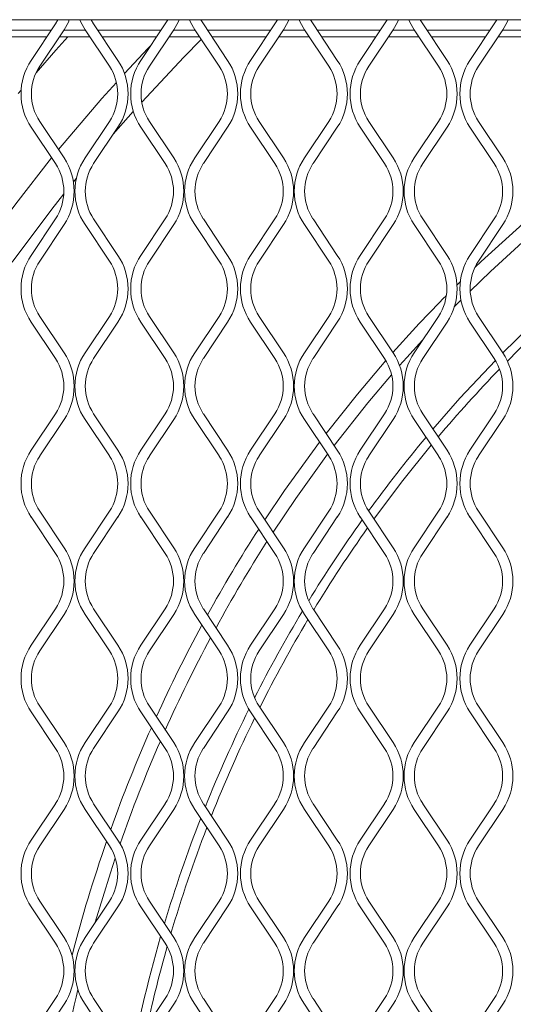
# Model space of a CAD drawing. Units: millimetres. Extents: x 823 to 12814, y 123 to 2670.
# Drawn here: x 1504 to 1574, y 1513 to 1651 of the extents above; entities that cross this region are included whole.
import ezdxf

# ---------------------------------------------------------------- set-up
doc = ezdxf.new("R2010")
doc.units = ezdxf.units.MM

msp = doc.modelspace()

# ---------------------------------------------------------------- linework, layer by layer
at = {"lineweight": 15}
for p, q in [((2424.02, 1650.86), (1254.7, 1650.86)), ((1509.4, 1650.26), (1509.76, 1650.86)), ((1514.41, 1650.86), (1514.77, 1650.26)), ((1524.82, 1650.26), (1525.18, 1650.86)), ((1529.83, 1650.86), (1530.19, 1650.26)), ((1540.23, 1650.26), (1540.59, 1650.86)), ((1545.24, 1650.86), (1545.6, 1650.26)), ((1555.64, 1650.26), (1556, 1650.86)), ((1560.65, 1650.86), (1561.01, 1650.26)), ((1571.06, 1650.26), (1571.42, 1650.86)), ((1505.99, 1645.14), (1509.4, 1650.26)), ((1510.61, 1649.45), (1507.2, 1644.34)), ((1516.98, 1644.34), (1513.57, 1649.45)), ((1514.77, 1650.26), (1518.18, 1645.14)), ((1521.41, 1645.14), (1524.82, 1650.26)), ((1526.02, 1649.45), (1522.61, 1644.34)), ((1532.39, 1644.34), (1528.98, 1649.45)), ((1530.19, 1650.26), (1533.6, 1645.14)), ((1536.82, 1645.14), (1540.23, 1650.26)), ((1541.43, 1649.45), (1538.02, 1644.34)), ((1547.81, 1644.34), (1544.4, 1649.45)), ((1545.6, 1650.26), (1549.01, 1645.14)), ((1552.23, 1645.14), (1555.64, 1650.26)), ((1556.85, 1649.45), (1553.44, 1644.34)), ((1563.22, 1644.34), (1559.81, 1649.45)), ((1561.01, 1650.26), (1564.43, 1645.14)), ((1567.65, 1645.14), (1571.06, 1650.26)), ((1572.26, 1649.45), (1568.85, 1644.34)), ((1499.94, 1649.38), (1508.82, 1649.38)), ((1500.55, 1648.47), (1508.21, 1648.47)), ((1509.95, 1648.47), (1514.23, 1648.47)), ((1510.56, 1649.38), (1513.62, 1649.38)), ((1515.36, 1649.38), (1524.23, 1649.38)), ((1515.97, 1648.47), (1523.62, 1648.47)), ((1525.36, 1648.47), (1529.64, 1648.47)), ((1525.97, 1649.38), (1529.03, 1649.38)), ((1530.77, 1649.38), (1539.64, 1649.38)), ((1531.38, 1648.47), (1539.04, 1648.47)), ((1540.78, 1648.47), (1545.05, 1648.47)), ((1541.38, 1649.38), (1544.45, 1649.38)), ((1546.19, 1649.38), (1555.06, 1649.38)), ((1546.79, 1648.47), (1554.45, 1648.47)), ((1556.19, 1648.47), (1560.47, 1648.47)), ((1556.8, 1649.38), (1559.86, 1649.38)), ((1561.6, 1649.38), (1570.47, 1649.38)), ((1562.21, 1648.47), (1569.87, 1648.47)), ((1571.6, 1648.47), (1575.88, 1648.47)), ((1572.21, 1649.38), (1575.28, 1649.38)), ((1504.19, 1640.48), (1504.59, 1640.96)), ((1517.52, 1634.77), (1520.35, 1637.99)), ((1509.4, 1630.65), (1505.99, 1635.77)), ((1507.2, 1636.57), (1510.61, 1631.45)), ((1513.57, 1631.45), (1516.98, 1636.57)), ((1518.18, 1635.77), (1514.77, 1630.65)), ((1524.82, 1630.65), (1521.41, 1635.77)), ((1522.61, 1636.57), (1526.02, 1631.45)), ((1528.98, 1631.45), (1532.39, 1636.57)), ((1533.6, 1635.77), (1530.19, 1630.65)), ((1540.23, 1630.65), (1536.82, 1635.77)), ((1538.02, 1636.57), (1541.43, 1631.45)), ((1544.4, 1631.45), (1547.81, 1636.57)), ((1549.01, 1635.77), (1545.6, 1630.65)), ((1555.64, 1630.65), (1552.23, 1635.77)), ((1553.44, 1636.57), (1556.85, 1631.45)), ((1559.81, 1631.45), (1563.22, 1636.57)), ((1564.43, 1635.77), (1561.01, 1630.65)), ((1571.06, 1630.65), (1567.65, 1635.77)), ((1568.85, 1636.57), (1572.26, 1631.45)), ((1511.92, 1628.08), (1512.35, 1628.61)), ((1505.99, 1617.77), (1509.4, 1622.89)), ((1510.61, 1622.08), (1507.2, 1616.97)), ((1516.98, 1616.97), (1513.57, 1622.08)), ((1514.77, 1622.89), (1518.18, 1617.77)), ((1521.41, 1617.77), (1524.82, 1622.89)), ((1526.02, 1622.08), (1522.61, 1616.97)), ((1532.39, 1616.97), (1528.98, 1622.08)), ((1530.19, 1622.89), (1533.6, 1617.77)), ((1536.82, 1617.77), (1540.23, 1622.89)), ((1541.43, 1622.08), (1538.02, 1616.97)), ((1547.81, 1616.97), (1544.4, 1622.08)), ((1545.6, 1622.89), (1549.01, 1617.77)), ((1552.23, 1617.77), (1555.64, 1622.89)), ((1556.85, 1622.08), (1553.44, 1616.97)), ((1563.22, 1616.97), (1559.81, 1622.08)), ((1561.01, 1622.89), (1564.43, 1617.77)), ((1567.65, 1617.77), (1571.06, 1622.89)), ((1572.26, 1622.08), (1568.85, 1616.97)), ((1565.83, 1613.62), (1566.29, 1614.07)), ((1565.45, 1610.52), (1566.38, 1611.47)), ((1509.4, 1603.28), (1505.99, 1608.4)), ((1507.2, 1609.2), (1510.61, 1604.08)), ((1513.57, 1604.08), (1516.98, 1609.2)), ((1518.18, 1608.4), (1514.77, 1603.28)), ((1524.82, 1603.28), (1521.41, 1608.4)), ((1522.61, 1609.2), (1526.02, 1604.08)), ((1528.98, 1604.08), (1532.39, 1609.2)), ((1533.6, 1608.4), (1530.19, 1603.28)), ((1540.23, 1603.28), (1536.82, 1608.4)), ((1538.02, 1609.2), (1541.43, 1604.08)), ((1544.4, 1604.08), (1547.81, 1609.2)), ((1549.01, 1608.4), (1545.6, 1603.28)), ((1555.64, 1603.28), (1552.23, 1608.4)), ((1553.44, 1609.2), (1556.85, 1604.08)), ((1559.81, 1604.08), (1563.22, 1609.2)), ((1564.43, 1608.4), (1561.01, 1603.28)), ((1571.06, 1603.28), (1567.65, 1608.4)), ((1568.85, 1609.2), (1572.26, 1604.08)), ((1505.99, 1590.4), (1509.4, 1595.51)), ((1514.77, 1595.51), (1518.18, 1590.4)), ((1521.41, 1590.4), (1524.82, 1595.51)), ((1530.19, 1595.51), (1533.6, 1590.4)), ((1536.82, 1590.4), (1540.23, 1595.51)), ((1545.6, 1595.51), (1549.01, 1590.4)), ((1552.23, 1590.4), (1555.64, 1595.51)), ((1561.01, 1595.51), (1564.43, 1590.4)), ((1567.65, 1590.4), (1571.06, 1595.51)), ((1510.61, 1594.71), (1507.2, 1589.6)), ((1516.98, 1589.6), (1513.57, 1594.71)), ((1526.02, 1594.71), (1522.61, 1589.6)), ((1532.39, 1589.6), (1528.98, 1594.71)), ((1541.43, 1594.71), (1538.02, 1589.6)), ((1547.81, 1589.6), (1544.4, 1594.71)), ((1556.85, 1594.71), (1553.44, 1589.6)), ((1563.22, 1589.6), (1559.81, 1594.71)), ((1572.26, 1594.71), (1568.85, 1589.6)), ((1507.2, 1581.83), (1510.61, 1576.71)), ((1513.57, 1576.71), (1516.98, 1581.83)), ((1522.61, 1581.83), (1526.02, 1576.71)), ((1528.98, 1576.71), (1532.39, 1581.83)), ((1538.02, 1581.83), (1541.43, 1576.71)), ((1544.4, 1576.71), (1547.81, 1581.83)), ((1553.44, 1581.83), (1556.85, 1576.71)), ((1559.81, 1576.71), (1563.22, 1581.83)), ((1568.85, 1581.83), (1572.26, 1576.71)), ((1509.4, 1575.91), (1505.99, 1581.03)), ((1518.18, 1581.03), (1514.77, 1575.91)), ((1524.82, 1575.91), (1521.41, 1581.03)), ((1533.6, 1581.03), (1530.19, 1575.91)), ((1540.23, 1575.91), (1536.82, 1581.03)), ((1549.01, 1581.03), (1545.6, 1575.91)), ((1555.64, 1575.91), (1552.23, 1581.03)), ((1564.43, 1581.03), (1561.01, 1575.91)), ((1571.06, 1575.91), (1567.65, 1581.03)), ((1505.99, 1563.03), (1509.4, 1568.14)), ((1514.77, 1568.14), (1518.18, 1563.03)), ((1521.41, 1563.03), (1524.82, 1568.14)), ((1530.19, 1568.14), (1533.6, 1563.03)), ((1536.82, 1563.03), (1540.23, 1568.14)), ((1545.6, 1568.14), (1549.01, 1563.03)), ((1552.23, 1563.03), (1555.64, 1568.14)), ((1561.01, 1568.14), (1564.43, 1563.03)), ((1567.65, 1563.03), (1571.06, 1568.14)), ((1510.61, 1567.34), (1507.2, 1562.22)), ((1516.98, 1562.22), (1513.57, 1567.34)), ((1526.02, 1567.34), (1522.61, 1562.22)), ((1532.39, 1562.22), (1528.98, 1567.34)), ((1541.43, 1567.34), (1538.02, 1562.22)), ((1547.81, 1562.22), (1544.4, 1567.34)), ((1556.85, 1567.34), (1553.44, 1562.22)), ((1563.22, 1562.22), (1559.81, 1567.34)), ((1572.26, 1567.34), (1568.85, 1562.22)), ((1507.2, 1554.46), (1510.61, 1549.34)), ((1513.57, 1549.34), (1516.98, 1554.46)), ((1522.61, 1554.46), (1526.02, 1549.34)), ((1528.98, 1549.34), (1532.39, 1554.46)), ((1538.02, 1554.46), (1541.43, 1549.34)), ((1544.4, 1549.34), (1547.81, 1554.46)), ((1553.44, 1554.46), (1556.85, 1549.34)), ((1559.81, 1549.34), (1563.22, 1554.46)), ((1568.85, 1554.46), (1572.26, 1549.34)), ((1509.4, 1548.54), (1505.99, 1553.66)), ((1518.18, 1553.66), (1514.77, 1548.54)), ((1524.82, 1548.54), (1521.41, 1553.66)), ((1533.6, 1553.66), (1530.19, 1548.54)), ((1540.23, 1548.54), (1536.82, 1553.66)), ((1549.01, 1553.66), (1545.6, 1548.54)), ((1555.64, 1548.54), (1552.23, 1553.66)), ((1564.43, 1553.66), (1561.01, 1548.54)), ((1571.06, 1548.54), (1567.65, 1553.66)), ((1505.99, 1535.66), (1509.4, 1540.77)), ((1514.77, 1540.77), (1518.18, 1535.66)), ((1521.41, 1535.66), (1524.82, 1540.77)), ((1530.19, 1540.77), (1533.6, 1535.66)), ((1536.82, 1535.66), (1540.23, 1540.77)), ((1545.6, 1540.77), (1549.01, 1535.66)), ((1552.23, 1535.66), (1555.64, 1540.77)), ((1561.01, 1540.77), (1564.43, 1535.66)), ((1567.65, 1535.66), (1571.06, 1540.77)), ((1510.61, 1539.97), (1507.2, 1534.85)), ((1516.98, 1534.85), (1513.57, 1539.97)), ((1526.02, 1539.97), (1522.61, 1534.85)), ((1532.39, 1534.85), (1528.98, 1539.97)), ((1541.43, 1539.97), (1538.02, 1534.85)), ((1547.81, 1534.85), (1544.4, 1539.97)), ((1556.85, 1539.97), (1553.44, 1534.85)), ((1563.22, 1534.85), (1559.81, 1539.97)), ((1572.26, 1539.97), (1568.85, 1534.85)), ((1507.2, 1527.09), (1510.61, 1521.97)), ((1513.57, 1521.97), (1516.98, 1527.09)), ((1522.61, 1527.09), (1526.02, 1521.97)), ((1528.98, 1521.97), (1532.39, 1527.09)), ((1538.02, 1527.09), (1541.43, 1521.97)), ((1544.4, 1521.97), (1547.81, 1527.09)), ((1553.44, 1527.09), (1556.85, 1521.97)), ((1559.81, 1521.97), (1563.22, 1527.09)), ((1568.85, 1527.09), (1572.26, 1521.97)), ((1509.4, 1521.17), (1505.99, 1526.29)), ((1518.18, 1526.29), (1514.77, 1521.17)), ((1524.82, 1521.17), (1521.41, 1526.29)), ((1533.6, 1526.29), (1530.19, 1521.17)), ((1540.23, 1521.17), (1536.82, 1526.29)), ((1549.01, 1526.29), (1545.6, 1521.17)), ((1555.64, 1521.17), (1552.23, 1526.29)), ((1564.43, 1526.29), (1561.01, 1521.17)), ((1571.06, 1521.17), (1567.65, 1526.29)), ((1505.99, 1508.29), (1509.4, 1513.4)), ((1510.61, 1512.6), (1507.2, 1507.48)), ((1516.98, 1507.48), (1513.57, 1512.6)), ((1514.77, 1513.4), (1518.18, 1508.29)), ((1521.41, 1508.29), (1524.82, 1513.4)), ((1526.02, 1512.6), (1522.61, 1507.48)), ((1532.39, 1507.48), (1528.98, 1512.6)), ((1530.19, 1513.4), (1533.6, 1508.29)), ((1536.82, 1508.29), (1540.23, 1513.4)), ((1541.43, 1512.6), (1538.02, 1507.48)), ((1547.81, 1507.48), (1544.4, 1512.6)), ((1545.6, 1513.4), (1549.01, 1508.29)), ((1552.23, 1508.29), (1555.64, 1513.4)), ((1556.85, 1512.6), (1553.44, 1507.48)), ((1563.22, 1507.48), (1559.81, 1512.6)), ((1561.01, 1513.4), (1564.43, 1508.29)), ((1567.65, 1508.29), (1571.06, 1513.4)), ((1572.26, 1512.6), (1568.85, 1507.48))]:
    msp.add_line(p, q, dxfattribs=at)
at = {"lineweight": 15, "flags": 128}
for points in [[(1511.35, 1650.84), (1511.22, 1650.53), (1510.61, 1649.45)], [(1513.57, 1649.45), (1512.96, 1650.53), (1512.81, 1650.86)], [(1526.78, 1650.86), (1526.63, 1650.53), (1526.02, 1649.45)], [(1528.98, 1649.45), (1528.37, 1650.53), (1528.23, 1650.86)], [(1542.19, 1650.86), (1542.04, 1650.53), (1541.43, 1649.45)], [(1544.4, 1649.45), (1543.79, 1650.53), (1543.64, 1650.86)], [(1557.6, 1650.86), (1557.46, 1650.53), (1556.85, 1649.45)], [(1559.81, 1649.45), (1559.2, 1650.53), (1559.05, 1650.86)], [(1573.02, 1650.86), (1572.87, 1650.53), (1572.26, 1649.45)], [(1506.68, 1643.42), (1509.45, 1646.59), (1511.13, 1648.47)], [(1521.53, 1639.29), (1527.46, 1645.6), (1529.9, 1648.07)], [(1519.11, 1643.3), (1522.4, 1646.81), (1522.8, 1647.23)], [(1509.83, 1632.62), (1515.94, 1639.78), (1517.97, 1642.05)], [(1500.71, 1620.85), (1503.82, 1625.02), (1508.87, 1631.45)], [(1503.32, 1616.81), (1508.88, 1624.24), (1510.57, 1626.39)], [(1568.34, 1616.07), (1569.21, 1616.89), (1575.11, 1622.26)], [(1567.68, 1612.75), (1570.53, 1615.49), (1576.18, 1620.64)], [(1572.26, 1604.08), (1577.8, 1609.47), (1579.51, 1611.05)], [(1572.91, 1602.93), (1574.43, 1604.45), (1577.4, 1607.34)], [(1557.76, 1602.28), (1558.79, 1603.44), (1561, 1605.87)], [(1547.44, 1592.75), (1551.83, 1598.28), (1555.83, 1602.99)], [(1562.44, 1593.37), (1566.25, 1597.72), (1571.22, 1603.02)], [(1548.57, 1591.07), (1553.31, 1597.06), (1556.64, 1600.99)], [(1538.82, 1580.63), (1541.59, 1584.73), (1546.51, 1591.54)], [(1554.16, 1580.74), (1558.05, 1585.94), (1562.21, 1591.11)], [(1539.98, 1578.89), (1543.17, 1583.64), (1547.64, 1589.84)], [(1515.01, 1524.13), (1517.12, 1531.05), (1517.81, 1533.14)]]:
    msp.add_lwpolyline(points, dxfattribs=at)
at = {"lineweight": 15}
for centre, radius, start, end in [((1513.02, 1640.45), 8.45, 146.3099, 213.6901), ((1513.02, 1640.45), 7, 146.3099, 213.6901), ((1511.16, 1640.45), 7, 326.3099, 33.6901), ((1511.16, 1640.45), 8.45, 326.3099, 33.6901), ((1528.43, 1640.45), 8.45, 146.3099, 213.6901), ((1528.43, 1640.45), 7, 146.3099, 213.6901), ((1526.57, 1640.45), 7, 326.3099, 33.6901), ((1526.57, 1640.45), 8.45, 326.3099, 33.6901), ((1543.85, 1640.45), 8.45, 146.3099, 213.6901), ((1543.85, 1640.45), 7, 146.3099, 213.6901), ((1541.98, 1640.45), 7, 326.3099, 33.6901), ((1541.98, 1640.45), 8.45, 326.3099, 33.6901), ((1559.26, 1640.45), 8.45, 146.3099, 213.6901), ((1559.26, 1640.45), 7, 146.3099, 213.6901), ((1557.4, 1640.45), 7, 326.3099, 33.6901), ((1557.4, 1640.45), 8.45, 326.3099, 33.6901), ((1574.68, 1640.45), 8.45, 146.3099, 213.6901), ((1574.68, 1640.45), 7, 146.3099, 213.6901), ((1503.58, 1626.77), 7, 326.3099, 33.6901), ((1503.58, 1626.77), 8.45, 326.3099, 33.6901), ((1520.6, 1626.77), 8.45, 146.3099, 213.6901), ((1520.6, 1626.77), 7, 146.3099, 213.6901), ((1518.99, 1626.77), 7, 326.3099, 33.6901), ((1518.99, 1626.77), 8.45, 326.3099, 33.6901), ((1536.01, 1626.77), 8.45, 146.3099, 213.6901), ((1536.01, 1626.77), 7, 146.3099, 213.6901), ((1534.41, 1626.77), 7, 326.3099, 33.6901), ((1534.41, 1626.77), 8.45, 326.3099, 33.6901), ((1551.42, 1626.77), 8.45, 146.3099, 213.6901), ((1551.42, 1626.77), 7, 146.3099, 213.6901), ((1549.82, 1626.77), 7, 326.3099, 33.6901), ((1549.82, 1626.77), 8.45, 326.3099, 33.6901), ((1566.84, 1626.77), 8.45, 146.3099, 213.6901), ((1566.84, 1626.77), 7, 146.3099, 213.6901), ((1565.23, 1626.77), 7, 326.3099, 33.6901), ((1565.23, 1626.77), 8.45, 326.3099, 33.6901), ((1513.02, 1613.08), 8.45, 146.3099, 213.6901), ((1511.16, 1613.08), 8.45, 326.3099, 33.6901), ((1528.43, 1613.08), 8.45, 146.3099, 213.6901), ((1526.57, 1613.08), 8.45, 326.3099, 33.6901), ((1543.85, 1613.08), 8.45, 146.3099, 213.6901), ((1541.98, 1613.08), 8.45, 326.3099, 33.6901), ((1559.26, 1613.08), 8.45, 146.3099, 213.6901), ((1557.4, 1613.08), 8.45, 326.3099, 33.6901), ((1574.68, 1613.08), 8.45, 146.3099, 213.6901), ((1513.02, 1613.08), 7, 146.3099, 213.6901), ((1511.16, 1613.08), 7, 326.3099, 33.6901), ((1528.43, 1613.08), 7, 146.3099, 213.6901), ((1526.57, 1613.08), 7, 326.3099, 33.6901), ((1543.85, 1613.08), 7, 146.3099, 213.6901), ((1541.98, 1613.08), 7, 326.3099, 33.6901), ((1559.26, 1613.08), 7, 146.3099, 213.6901), ((1557.4, 1613.08), 7, 326.3099, 33.6901), ((1574.68, 1613.08), 7, 146.3099, 213.6901), ((1709.42, 1468.55), 204.12, 135.2994, 138.3806), ((1503.58, 1599.4), 8.45, 326.3099, 33.6901), ((1520.6, 1599.4), 8.45, 146.3099, 213.6901), ((1518.99, 1599.4), 8.45, 326.3099, 33.6901), ((1536.01, 1599.4), 8.45, 146.3099, 213.6901), ((1534.41, 1599.4), 8.45, 326.3099, 33.6901), ((1551.42, 1599.4), 8.45, 146.3099, 213.6901), ((1549.82, 1599.4), 8.45, 326.3099, 33.6901), ((1566.84, 1599.4), 8.45, 146.3099, 213.6901), ((1565.23, 1599.4), 8.45, 326.3099, 33.6901), ((1503.58, 1599.4), 7, 326.3099, 33.6901), ((1520.6, 1599.4), 7, 146.3099, 213.6901), ((1518.99, 1599.4), 7, 326.3099, 33.6901), ((1536.01, 1599.4), 7, 146.3099, 213.6901), ((1534.41, 1599.4), 7, 326.3099, 33.6901), ((1551.42, 1599.4), 7, 146.3099, 213.6901), ((1549.82, 1599.4), 7, 326.3099, 33.6901), ((1566.84, 1599.4), 7, 146.3099, 213.6901), ((1565.23, 1599.4), 7, 326.3099, 33.6901), ((1709.42, 1468.55), 191.55, 135.9211, 139.7682), ((1709.42, 1468.55), 192.82, 140.1068, 144.0053), ((1513.02, 1585.71), 8.45, 146.3099, 213.6901), ((1511.16, 1585.71), 8.45, 326.3099, 33.6901), ((1528.43, 1585.71), 8.45, 146.3099, 213.6901), ((1526.57, 1585.71), 8.45, 326.3099, 33.6901), ((1543.85, 1585.71), 8.45, 146.3099, 213.6901), ((1541.98, 1585.71), 8.45, 326.3099, 33.6901), ((1559.26, 1585.71), 8.45, 146.3099, 213.6901), ((1557.4, 1585.71), 8.45, 326.3099, 33.6901), ((1574.68, 1585.71), 8.45, 146.3099, 213.6901), ((1513.02, 1585.71), 7, 146.3099, 213.6901), ((1511.16, 1585.71), 7, 326.3099, 33.6901), ((1528.43, 1585.71), 7, 146.3099, 213.6901), ((1526.57, 1585.71), 7, 326.3099, 33.6901), ((1543.85, 1585.71), 7, 146.3099, 213.6901), ((1541.98, 1585.71), 7, 326.3099, 33.6901), ((1559.26, 1585.71), 7, 146.3099, 213.6901), ((1557.4, 1585.71), 7, 326.3099, 33.6901), ((1574.68, 1585.71), 7, 146.3099, 213.6901), ((1709.42, 1468.55), 192.82, 144.4644, 148.5095), ((1709.42, 1468.55), 204.12, 147.137, 151.0738), ((1709.42, 1468.55), 191.55, 144.6088, 148.7244), ((1709.42, 1468.55), 202.2, 147.373, 151.3558), ((1503.58, 1572.03), 8.45, 326.3099, 33.6901), ((1520.6, 1572.03), 8.45, 146.3099, 213.6901), ((1518.99, 1572.03), 8.45, 326.3099, 33.6901), ((1536.01, 1572.03), 8.45, 146.3099, 213.6901), ((1534.41, 1572.03), 8.45, 326.3099, 33.6901), ((1551.42, 1572.03), 8.45, 146.3099, 213.6901), ((1549.82, 1572.03), 8.45, 326.3099, 33.6901), ((1566.84, 1572.03), 8.45, 146.3099, 213.6901), ((1565.23, 1572.03), 8.45, 326.3099, 33.6901), ((1503.58, 1572.03), 7, 326.3099, 33.6901), ((1520.6, 1572.03), 7, 146.3099, 213.6901), ((1518.99, 1572.03), 7, 326.3099, 33.6901), ((1536.01, 1572.03), 7, 146.3099, 213.6901), ((1534.41, 1572.03), 7, 326.3099, 33.6901), ((1551.42, 1572.03), 7, 146.3099, 213.6901), ((1549.82, 1572.03), 7, 326.3099, 33.6901), ((1566.84, 1572.03), 7, 146.3099, 213.6901), ((1565.23, 1572.03), 7, 326.3099, 33.6901), ((1709.42, 1468.55), 192.82, 149.0166, 153.1463), ((1709.42, 1468.55), 191.55, 149.2029, 153.4064), ((1709.42, 1468.55), 204.12, 151.532, 155.5623), ((1709.42, 1468.55), 202.2, 151.8196, 155.901), ((1513.02, 1558.34), 8.45, 146.3099, 213.6901), ((1511.16, 1558.34), 8.45, 326.3099, 33.6901), ((1528.43, 1558.34), 8.45, 146.3099, 213.6901), ((1526.57, 1558.34), 8.45, 326.3099, 33.6901), ((1543.85, 1558.34), 8.45, 146.3099, 213.6901), ((1541.98, 1558.34), 8.45, 326.3099, 33.6901), ((1559.26, 1558.34), 8.45, 146.3099, 213.6901), ((1557.4, 1558.34), 8.45, 326.3099, 33.6901), ((1574.68, 1558.34), 8.45, 146.3099, 213.6901), ((1513.02, 1558.34), 7, 146.3099, 213.6901), ((1511.16, 1558.34), 7, 326.3099, 33.6901), ((1528.43, 1558.34), 7, 146.3099, 213.6901), ((1526.57, 1558.34), 7, 326.3099, 33.6901), ((1543.85, 1558.34), 7, 146.3099, 213.6901), ((1541.98, 1558.34), 7, 326.3099, 33.6901), ((1559.26, 1558.34), 7, 146.3099, 213.6901), ((1557.4, 1558.34), 7, 326.3099, 33.6901), ((1574.68, 1558.34), 7, 146.3099, 213.6901), ((1709.42, 1468.55), 192.82, 153.6817, 158.1353), ((1709.42, 1468.55), 191.55, 153.9058, 158.3967), ((1709.42, 1468.55), 204.12, 156.0417, 160.3569), ((1503.58, 1544.66), 7, 326.3099, 33.6901), ((1503.58, 1544.66), 8.45, 326.3099, 33.6901), ((1520.6, 1544.66), 8.45, 146.3099, 213.6901), ((1520.6, 1544.66), 7, 146.3099, 213.6901), ((1709.42, 1468.55), 202.2, 156.3868, 160.7705), ((1518.99, 1544.66), 7, 326.3099, 33.6901), ((1518.99, 1544.66), 8.45, 326.3099, 33.6901), ((1536.01, 1544.66), 8.45, 146.3099, 213.6901), ((1536.01, 1544.66), 7, 146.3099, 213.6901), ((1534.41, 1544.66), 7, 326.3099, 33.6901), ((1534.41, 1544.66), 8.45, 326.3099, 33.6901), ((1551.42, 1544.66), 8.45, 146.3099, 213.6901), ((1551.42, 1544.66), 7, 146.3099, 213.6901), ((1549.82, 1544.66), 7, 326.3099, 33.6901), ((1549.82, 1544.66), 8.45, 326.3099, 33.6901), ((1566.84, 1544.66), 8.45, 146.3099, 213.6901), ((1566.84, 1544.66), 7, 146.3099, 213.6901), ((1565.23, 1544.66), 7, 326.3099, 33.6901), ((1565.23, 1544.66), 8.45, 326.3099, 33.6901), ((1709.42, 1468.55), 192.82, 158.6582, 163.3094), ((1709.42, 1468.55), 191.55, 158.9248, 163.6252), ((1513.02, 1530.97), 8.45, 146.3099, 213.6901), ((1513.02, 1530.97), 7, 146.3099, 213.6901), ((1709.42, 1468.55), 204.12, 160.8648, 165.5626), ((1511.16, 1530.97), 7, 326.3099, 33.6901), ((1511.16, 1530.97), 8.45, 326.3099, 33.6901), ((1528.43, 1530.97), 8.45, 146.3099, 213.6901), ((1528.43, 1530.97), 7, 146.3099, 213.6901), ((1526.57, 1530.97), 7, 326.3099, 33.6901), ((1526.57, 1530.97), 8.45, 326.3099, 33.6901), ((1543.85, 1530.97), 8.45, 146.3099, 213.6901), ((1543.85, 1530.97), 7, 146.3099, 213.6901), ((1541.98, 1530.97), 7, 326.3099, 33.6901), ((1541.98, 1530.97), 8.45, 326.3099, 33.6901), ((1559.26, 1530.97), 8.45, 146.3099, 213.6901), ((1559.26, 1530.97), 7, 146.3099, 213.6901), ((1557.4, 1530.97), 7, 326.3099, 33.6901), ((1557.4, 1530.97), 8.45, 326.3099, 33.6901), ((1574.68, 1530.97), 8.45, 146.3099, 213.6901), ((1574.68, 1530.97), 7, 146.3099, 213.6901), ((1503.58, 1517.29), 7, 326.3099, 33.6901), ((1503.58, 1517.29), 8.45, 326.3099, 33.6901), ((1520.6, 1517.29), 8.45, 146.3099, 213.6901), ((1520.6, 1517.29), 7, 146.3099, 213.6901), ((1709.42, 1468.55), 192.82, 163.8697, 175.8387), ((1518.99, 1517.29), 7, 326.3099, 33.6901), ((1518.99, 1517.29), 8.45, 326.3099, 33.6901), ((1536.01, 1517.29), 8.45, 146.3099, 213.6901), ((1536.01, 1517.29), 7, 146.3099, 213.6901), ((1534.41, 1517.29), 7, 326.3099, 33.6901), ((1534.41, 1517.29), 8.45, 326.3099, 33.6901), ((1551.42, 1517.29), 8.45, 146.3099, 213.6901), ((1551.42, 1517.29), 7, 146.3099, 213.6901), ((1549.82, 1517.29), 7, 326.3099, 33.6901), ((1549.82, 1517.29), 8.45, 326.3099, 33.6901), ((1566.84, 1517.29), 8.45, 146.3099, 213.6901), ((1566.84, 1517.29), 7, 146.3099, 213.6901), ((1565.23, 1517.29), 7, 326.3099, 33.6901), ((1565.23, 1517.29), 8.45, 326.3099, 33.6901), ((1709.42, 1468.55), 191.55, 164.2002, 167.6025), ((1709.42, 1468.55), 202.2, 166.8063, 171.9904)]:
    msp.add_arc(centre, radius, start, end, dxfattribs=at)

doc.saveas('drawing.dxf')
